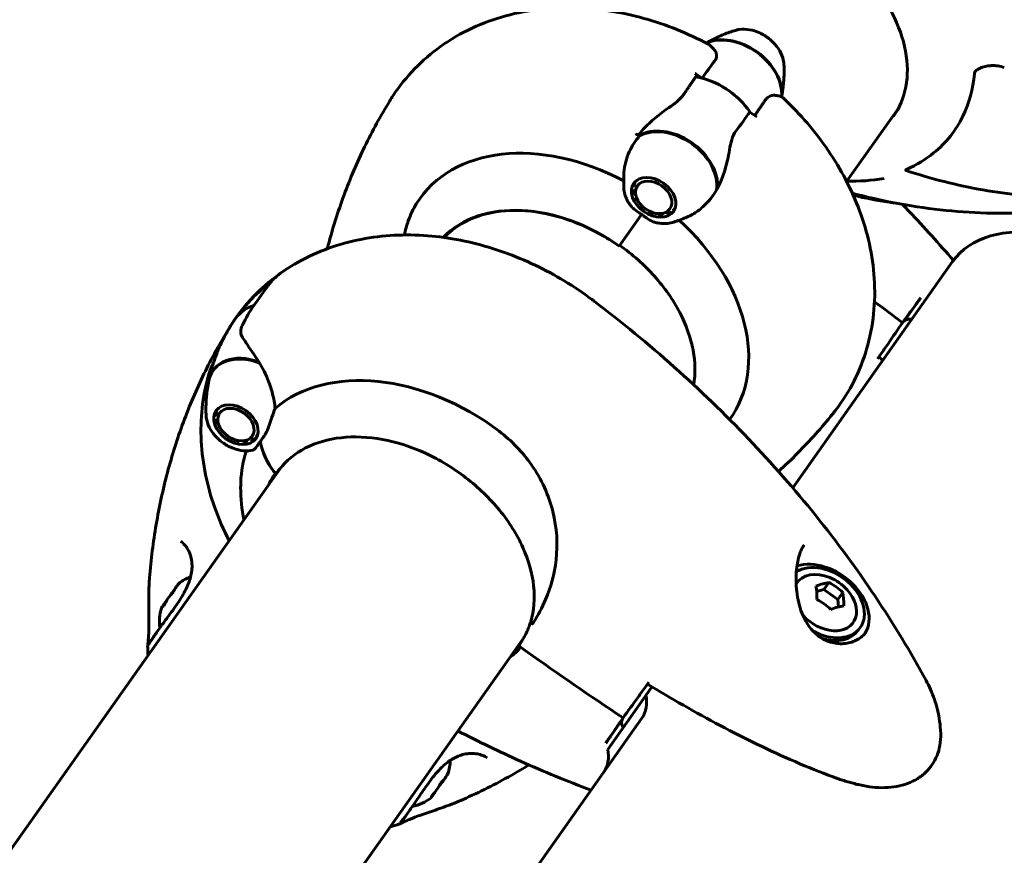
# Model space of a CAD drawing. Units: millimetres. Extents: x 6589 to 14424, y -1369 to 12201.
# Drawn here: x 10868 to 11068, y 11876 to 12046 of the extents above; entities that cross this region are included whole.
import ezdxf

# ---------------------------------------------------------------- set-up
doc = ezdxf.new("R2010")
doc.units = ezdxf.units.MM
doc.header["$LTSCALE"] = 50
doc.layers.add('Widoczne (ISO)', color=7, linetype='Continuous', lineweight=60)

msp = doc.modelspace()

# ---------------------------------------------------------------- linework, layer by layer
at = {"layer": 'Widoczne (ISO)'}
for p, q in [((11006.62, 12033.88), (11005.21, 12034.88)), ((11016.32, 12027.02), (11017.73, 12026.02)), ((11035.99, 12012.9), (11046.59, 12027.89)), ((10992.91, 12012.73), (10992.99, 12012.54)), ((10993.39, 12013.12), (10993.38, 12013.16)), ((10993.46, 12013.21), (10993.39, 12013.12)), ((10992.63, 12011.23), (10992.72, 12011.09)), ((10992.76, 12011.85), (10992.67, 12012.02)), ((10992.87, 12010.29), (10992.78, 12010.4)), ((10993.13, 12009.55), (10993.2, 12009.48)), ((10993.7, 12008.69), (10993.65, 12008.74)), ((10994.31, 12006.19), (10989.77, 11999.77)), ((10994.31, 12006.19), (10990.08, 12000.2)), ((10994.32, 12007.98), (10994.35, 12007.96)), ((10995.12, 12007.33), (10995.12, 12007.33)), ((10996, 12006.8), (10995.97, 12006.81)), ((10996.88, 12006.44), (10996.94, 12006.41)), ((10997.88, 12006.19), (10997.78, 12006.23)), ((10998.66, 12006.19), (10998.79, 12006.15)), ((10999.63, 12006.28), (10999.47, 12006.32)), ((11000.18, 12006.61), (11000.36, 12006.58)), ((11000.95, 12007.04), (11000.74, 12007.05)), ((11001.15, 12007.63), (11001.2, 12007.63)), ((10989.77, 11999.77), (10989.77, 11999.76)), ((11057.54, 11996.62), (11025.03, 11950.65)), ((10916.23, 11988.69), (10917.89, 11991.04)), ((10915.53, 11987.69), (10916.23, 11988.69)), ((11047.61, 11984.42), (11050.13, 11987.99)), ((10907.87, 11966.2), (10907.95, 11966.02)), ((10908.27, 11966.65), (10908.23, 11966.77)), ((10908.27, 11966.65), (10908.51, 11966.99)), ((10907.82, 11965.29), (10907.73, 11965.45)), ((10907.79, 11964.63), (10907.87, 11964.51)), ((10908.12, 11963.69), (10908.04, 11963.79)), ((10908.47, 11962.95), (10908.54, 11962.89)), ((10909.12, 11962.13), (10909.07, 11962.16)), ((10909.81, 11961.45), (10909.83, 11961.44)), ((10910.64, 11960.87), (10910.66, 11960.86)), ((10911.57, 11960.4), (10911.52, 11960.42)), ((10915.11, 11960.22), (10914.94, 11960.26)), ((10915.58, 11960.63), (10915.78, 11960.61)), ((10916.07, 11961.14), (10916.31, 11961.47)), ((10916.2, 11961.14), (10916.07, 11961.14)), ((10912.44, 11960.13), (10912.52, 11960.09)), ((10913.45, 11959.96), (10913.33, 11960)), ((10914.18, 11960.05), (10914.33, 11960.01)), ((10758.13, 11724.4), (10921.06, 11954.82)), ((10920.21, 11953.69), (10920.32, 11953.85)), ((11032.39, 11931.4), (11031.38, 11929.97)), ((11031.38, 11929.97), (11029.9, 11929.56)), ((11034.21, 11927.97), (11031.38, 11929.97)), ((11035.22, 11929.4), (11034.21, 11927.97)), ((11034.31, 11926.44), (11034.21, 11927.97)), ((11038.35, 11921.68), (11038.76, 11922.25)), ((10810.08, 11693.42), (10970.19, 11919.85)), ((10971.15, 11917.23), (10969.73, 11918.24)), ((10969.73, 11918.24), (10971.15, 11917.23)), ((10996.43, 11910.19), (10995.2, 11908.46)), ((10987.44, 11897.49), (10995.2, 11908.46)), ((10994.38, 11903.84), (10830.41, 11671.94)), ((10990.45, 11903.59), (10987.93, 11900.02))]:
    msp.add_line(p, q, dxfattribs=at)
for centre, start, end in [((10906.01, 11923.46), 110.246, 125.9945), ((11028.9, 11923.46), 41.9797, 67.4915), ((10906.01, 11923.46), 163.4767, 187.5144), ((10945.75, 11895.36), 343.1411, 359.2252), ((10945.75, 11895.36), 281.9567, 306.3301)]:
    msp.add_arc(centre, 9.67, start, end, dxfattribs=at)
for centre, major_axis, ratio, start_param, end_param in [((11013.59, 12033.45), (8.26, -5.84), 0.707107, 0.363619, 2.763482), ((11013.51, 12033.34), (8.3, -5.87), 0.707107, 0.382172, 2.74421), ((11006.98, 12024.1), (-10.21, 7.22), 0.707107, 4.217455, 5.322767), ((11006.98, 12024.1), (10.21, -7.22), 0.707107, 1.075862, 2.06573), ((10982.95, 11990.12), (38.32, -27.1), 0.707107, 1.775876, 1.795171), ((11005.25, 12013.51), (-14.51, 2.07), 0.980914, 5.748937, 5.76915), ((11000.45, 12014.86), (-8.3, 5.87), 0.707107, 3.501299, 5.97661), ((11000.37, 12014.75), (-8.26, 5.84), 0.707107, 3.473919, 5.950859), ((10980.8, 11987.07), (-31.57, 22.32), 0.707107, 4.892195, 6.329646), ((10977.36, 11982.21), (-24.83, 17.56), 0.707107, 4.712389, 6.176296), ((10980.8, 11987.07), (31.57, -22.32), 0.707107, 6.273777, 7.674175), ((11077.95, 11982.18), (-20.41, 14.43), 0.707107, 5.251575, 6.283185), ((10922.08, 11977.91), (-10.21, 7.22), 0.707107, 5.788251, 6.283185), ((10922.08, 11977.91), (-10.21, 7.22), 0.707107, 5.788251, 6.283185), ((10915.47, 11968.56), (-8.26, 5.84), 0.707107, 5.044715, 6.589492), ((10915.55, 11968.67), (-8.3, 5.87), 0.707107, 5.072096, 6.596761), ((10948.14, 11940.88), (-31.57, 22.32), 0.707107, 4.665928, 6.105842), ((10931.14, 11958.26), (-13.06, 9.24), 0.707107, 0.652218, 1.117311), ((10931.14, 11958.26), (-13.06, 9.24), 0.707107, 0.652218, 1.152345), ((10948.14, 11940.88), (-31.57, 22.32), 0.707107, 0.206398, 0.433487), ((10946, 11937.86), (-24.66, 17.44), 0.707107, 0.041575, 0.057551), ((10944.7, 11936.02), (-24.83, 17.56), 0.707107, 0, 0.131099), ((10919.91, 11954.14), (0.408, -0.289), 0.707107, 4.258903, 6.283185), ((10919.8, 11953.98), (0.408, -0.289), 0.707107, 5.328754, 6.283185), ((11031.62, 11927.31), (7.14, -5.05), 0.707107, 4.852356, 9.140071), ((11031.21, 11926.73), (8.37, -5.92), 0.707107, 0.0462, 2.638361), ((11031.62, 11927.31), (-5.72, 4.04), 0.707107, 5.022234, 6.348709), ((10907.24, 11925.19), (-7.5, 5.31), 0.707107, 6.093567, 6.472804), ((10907.69, 11925.82), (-7.5, 5.31), 0.258819, 6.093567, 6.370773), ((11027.39, 11925.82), (7.75, 4.94), 0.353553, 0.667453, 1.04669), ((11026.16, 11924.09), (2.08, 8.95), 0.353553, 5.236495, 5.615732), ((11030.12, 11925.19), (7.5, -5.31), 0.707107, 1.381178, 1.760415), ((10905.56, 11922.82), (-7.5, 5.31), 0.965926, 6.093567, 6.472804), ((10906.46, 11924.09), (-7.5, 5.31), 0.965926, 6.195598, 6.370773), ((11031.62, 11927.31), (5.72, -4.04), 0.707107, 4.387985, 7.544137), ((11031.63, 11922.82), (-2.08, -8.95), 0.353553, 2.094902, 2.474139), ((10904.34, 11921.09), (-7.5, 5.31), 0.258819, 6.093567, 6.370773), ((10904.79, 11921.73), (-7.5, 5.31), 0.707107, 6.195598, 6.370773), ((11027.67, 11921.73), (-7.5, 5.31), 0.707107, 4.52277, 4.902007), ((11030.4, 11921.09), (-7.75, -4.94), 0.353553, 3.809046, 4.188283), ((11031.21, 11926.73), (7.14, -5.05), 0.707107, 5.155339, 6.283185), ((10969.93, 11918.53), (-0.408, 0.289), 0.707107, 0, 1.570796), ((10969.93, 11918.53), (-0.408, 0.289), 0.707107, 0, 1.570796), ((10946, 11937.86), (24.66, -17.44), 0.707107, 6.225634, 6.237079), ((10986.22, 11909.61), (8.16, -5.77), 0.707107, 0, 0.643501), ((10978.46, 11898.64), (8.16, -5.77), 0.707107, 0, 0.643501), ((10946.88, 11896.95), (7.5, -5.31), 0.759196, 6.093567, 6.472804), ((10947.45, 11897.77), (7.5, -5.31), 0.184065, 6.168007, 6.472804), ((10945.17, 11894.55), (7.5, -5.31), 0.943261, 6.093567, 6.472804), ((10946.32, 11896.17), (7.5, -5.31), 0.943261, 6.168007, 6.344359), ((10944.62, 11893.77), (7.5, -5.31), 0.759196, 6.168007, 6.344359), ((10944.05, 11892.95), (7.5, -5.31), 0.184065, 6.222012, 6.472804)]:
    msp.add_ellipse(centre, major_axis=major_axis, ratio=ratio, start_param=start_param, end_param=end_param, dxfattribs=at)
for centre, major_axis in [((10996.77, 12009.67), (-4.04, 2.86)), ((10996.77, 12009.67), (3.31, -2.34)), ((10911.88, 11963.48), (4.04, -2.86)), ((10911.88, 11963.48), (3.31, -2.34))]:
    msp.add_ellipse(centre, major_axis=major_axis, ratio=0.707107, dxfattribs=at)
for points, knots in [([(11045.5, 12026.09), (11046.75, 12027.87), (11047.61, 12029.92), (11048.45, 12034.42), (11048.43, 12036.87), (11047.49, 12041.94), (11046.57, 12044.56), (11043.9, 12049.69), (11042.14, 12052.2), (11037.98, 12056.85), (11035.58, 12058.99), (11032.96, 12060.84)], [6.283185, 6.283185, 6.283185, 6.283185, 6.597345, 6.597345, 6.911504, 6.911504, 7.225663, 7.225663, 7.539822, 7.539822, 7.853982, 7.853982, 7.853982, 7.853982]), ([(11007.91, 12040.79), (11003.73, 12043), (10999.34, 12044.78), (10990.28, 12047.31), (10985.61, 12048.06), (10976.18, 12048.33), (10971.4, 12047.84), (10962.08, 12045.3), (10957.53, 12043.24), (10949.71, 12037.65), (10946.4, 12034.26), (10943.59, 12030.01), (10943.36, 12029.65), (10943.14, 12029.28)], [3.322111, 3.322111, 3.322111, 3.322111, 3.609459, 3.609459, 3.896807, 3.896807, 4.184155, 4.184155, 4.471502, 4.471502, 4.734703, 4.734703, 4.75885, 4.75885, 4.75885, 4.75885]), ([(11007.42, 12041.04), (11007.73, 12041.22), (11008.04, 12041.39), (11008.79, 12041.78), (11009.24, 12042), (11010.12, 12042.41), (11010.55, 12042.6), (11011.39, 12042.94), (11011.81, 12043.1), (11012.61, 12043.38), (11013.01, 12043.51), (11013.39, 12043.62)], [1.8902325, 1.8902325, 1.8902325, 1.8902325, 1.916826, 1.916826, 1.9565487, 1.9565487, 1.9962715, 1.9962715, 2.0359942, 2.0359942, 2.075717, 2.075717, 2.075717, 2.075717]), ([(11023.25, 12036.65), (11023.22, 12037.26), (11023.08, 12037.88), (11022.59, 12039.12), (11022.24, 12039.74), (11021.36, 12040.9), (11020.83, 12041.44), (11019.66, 12042.38), (11019.01, 12042.78), (11017.65, 12043.4), (11016.95, 12043.63), (11015.54, 12043.87), (11014.85, 12043.89), (11013.91, 12043.76), (11013.64, 12043.7), (11013.39, 12043.62)], [2.075717, 2.075717, 2.075717, 2.075717, 2.390163, 2.390163, 2.722411, 2.722411, 3.059508, 3.059508, 3.396805, 3.396805, 3.734145, 3.734145, 4.069869, 4.069869, 4.207468, 4.207468, 4.207468, 4.207468]), ([(11009.24, 12039.45), (11009.05, 12039.72), (11008.87, 12039.95), (11008.41, 12040.45), (11008.14, 12040.66), (11007.91, 12040.79)], [0.5724832, 0.5724832, 0.5724832, 0.5724832, 0.6422282, 0.6422282, 0.7455759, 0.7455759, 0.7455759, 0.7455759]), ([(11009.24, 12039.45), (11009.44, 12039.16), (11009.57, 12038.83), (11009.56, 12038.09), (11009.42, 12037.7), (11009.13, 12037.32)], [0, 0, 0, 0, 0.2223532, 0.2223532, 0.4551306, 0.4551306, 0.4551306, 0.4551306]), ([(11023.25, 12036.65), (11023.27, 12036.26), (11023.28, 12035.85), (11023.28, 12035.01), (11023.27, 12034.58), (11023.23, 12033.69), (11023.2, 12033.23), (11023.12, 12032.28), (11023.06, 12031.8), (11022.93, 12030.9), (11022.87, 12030.49), (11022.79, 12030.07)], [4.2074684, 4.2074684, 4.2074684, 4.2074684, 4.2464925, 4.2464925, 4.2855167, 4.2855167, 4.3245409, 4.3245409, 4.3635651, 4.3635651, 4.3954695, 4.3954695, 4.3954695, 4.3954695]), ([(11061.95, 12034.77), (11061.96, 12034.87), (11061.99, 12034.98), (11062.1, 12035.19), (11062.16, 12035.28), (11062.34, 12035.47), (11062.45, 12035.56), (11062.74, 12035.77), (11062.94, 12035.88), (11063.45, 12036.1), (11063.8, 12036.21), (11064.53, 12036.37), (11064.9, 12036.42), (11065.23, 12036.43)], [0, 0, 0, 0, 0.0405527, 0.0405527, 0.0770027, 0.0770027, 0.1196644, 0.1196644, 0.1860906, 0.1860906, 0.2931262, 0.2931262, 0.4025768, 0.4025768, 0.4025768, 0.4025768]), ([(11068.04, 12036.04), (11067.59, 12036.2), (11067.14, 12036.31), (11066.3, 12036.45), (11065.89, 12036.47), (11065.52, 12036.45)], [0, 0, 0, 0, 0.1541921, 0.1541921, 0.3066562, 0.3066562, 0.3066562, 0.3066562]), ([(11003.06, 12030.84), (11003.22, 12031.09), (11003.38, 12031.33), (11003.7, 12031.8), (11003.85, 12032.04), (11004.17, 12032.51), (11004.33, 12032.74), (11004.64, 12033.19), (11004.8, 12033.42), (11005.11, 12033.86), (11005.26, 12034.08), (11005.42, 12034.3)], [-1.2620829, -1.2620829, -1.2620829, -1.2620829, -1.1493558, -1.1493558, -1.0366287, -1.0366287, -0.9239015, -0.9239015, -0.8111744, -0.8111744, -0.6984473, -0.6984473, -0.6984473, -0.6984473]), ([(11005.21, 12034.88), (11005.26, 12034.84), (11005.31, 12034.79), (11005.39, 12034.7), (11005.42, 12034.64), (11005.46, 12034.54), (11005.47, 12034.48), (11005.46, 12034.39), (11005.44, 12034.34), (11005.42, 12034.3), (11005.42, 12034.3), (11005.42, 12034.3)], [0, 0, 0, 0, 0.01953222, 0.01953222, 0.03906445, 0.03906445, 0.05859667, 0.05859667, 0.07812889, 0.07812889, 0.07878525, 0.07878525, 0.07878525, 0.07878525]), ([(11048.27, 12015.42), (11050.25, 12016.29), (11052.06, 12017.39), (11056.2, 12020.74), (11058.22, 12023.27), (11060.9, 12028.81), (11061.67, 12031.69), (11061.95, 12034.77)], [-3.948618, -3.948618, -3.948618, -3.948618, -3.078035, -3.078035, -1.710872, -1.710872, -0.498651, -0.498651, -0.498651, -0.498651]), ([(11000.24, 12028.17), (11000.47, 12028.33), (11000.7, 12028.49), (11001.14, 12028.82), (11001.35, 12028.99), (11001.75, 12029.34), (11001.94, 12029.52), (11002.31, 12029.89), (11002.47, 12030.07), (11002.79, 12030.46), (11002.93, 12030.65), (11003.06, 12030.84)], [0, 0, 0, 0, 0.0831461, 0.0831461, 0.1662923, 0.1662923, 0.2494384, 0.2494384, 0.3325845, 0.3325845, 0.4157306, 0.4157306, 0.4157306, 0.4157306]), ([(11021.32, 12030.42), (11021.17, 12030.43), (11021.01, 12030.42), (11020.69, 12030.36), (11020.54, 12030.31), (11020.23, 12030.16), (11020.09, 12030.07), (11019.82, 12029.85), (11019.69, 12029.72), (11019.45, 12029.44), (11019.33, 12029.29), (11019.23, 12029.13)], [0, 0, 0, 0, 0.0831461, 0.0831461, 0.1662923, 0.1662923, 0.2494384, 0.2494384, 0.3325845, 0.3325845, 0.4157306, 0.4157306, 0.4157306, 0.4157306]), ([(11023.23, 12029.77), (11023.14, 12029.85), (11023.04, 12029.92), (11022.84, 12030.05), (11022.72, 12030.1), (11022.48, 12030.2), (11022.36, 12030.24), (11022.09, 12030.31), (11021.94, 12030.34), (11021.64, 12030.39), (11021.48, 12030.41), (11021.32, 12030.42)], [0.3102455, 0.3102455, 0.3102455, 0.3102455, 0.4233199, 0.4233199, 0.5363942, 0.5363942, 0.6494686, 0.6494686, 0.762543, 0.762543, 0.8756173, 0.8756173, 0.8756173, 0.8756173]), ([(10943.14, 12029.28), (10941.29, 12026.27), (10939.59, 12023.16), (10936.49, 12016.77), (10935.1, 12013.5), (10932.63, 12006.82), (10931.55, 12003.41), (10930.56, 11999.7), (10930.5, 11999.46), (10930.43, 11999.22)], [4.7588501, 4.7588501, 4.7588501, 4.7588501, 4.8289374, 4.8289374, 4.8990246, 4.8990246, 4.9691118, 4.9691118, 4.9739542, 4.9739542, 4.9739542, 4.9739542]), ([(11019.23, 12029.13), (11019.1, 12028.93), (11018.97, 12028.73), (11018.7, 12028.33), (11018.57, 12028.13), (11018.29, 12027.72), (11018.15, 12027.51), (11017.86, 12027.09), (11017.72, 12026.88), (11017.49, 12026.55), (11017.4, 12026.43), (11017.32, 12026.31)], [-1.2620829, -1.2620829, -1.2620829, -1.2620829, -1.1493558, -1.1493558, -1.0366287, -1.0366287, -0.9239015, -0.9239015, -0.8111744, -0.8111744, -0.7487319, -0.7487319, -0.7487319, -0.7487319]), ([(11023.23, 12029.77), (11026.6, 12026.57), (11029.63, 12023.03), (11034.84, 12015.38), (11037.01, 12011.26), (11040.25, 12002.55), (11041.31, 11997.94), (11041.91, 11988.44), (11041.45, 11983.54), (11038.75, 11974.41), (11036.63, 11970.17), (11033.59, 11966.19), (11033.37, 11965.91), (11033.15, 11965.64)], [3.344986, 3.344986, 3.344986, 3.344986, 3.627759, 3.627759, 3.910532, 3.910532, 4.193304, 4.193304, 4.476077, 4.476077, 4.738793, 4.738793, 4.75885, 4.75885, 4.75885, 4.75885]), ([(10993.8, 12022.54), (10994.16, 12022.98), (10994.54, 12023.4), (10995.33, 12024.22), (10995.74, 12024.62), (10996.6, 12025.4), (10997.03, 12025.77), (10997.93, 12026.49), (10998.38, 12026.84), (10999.31, 12027.52), (10999.77, 12027.85), (11000.24, 12028.17)], [0, 0, 0, 0, 0.1751235, 0.1751235, 0.3502469, 0.3502469, 0.5253704, 0.5253704, 0.7004938, 0.7004938, 0.8756173, 0.8756173, 0.8756173, 0.8756173]), ([(11012.18, 12019.31), (11012.29, 12020.03), (11012.43, 12020.74), (11012.85, 12022.07), (11013.13, 12022.65), (11013.49, 12023.14)], [0, 0, 0, 0, 0.2223532, 0.2223532, 0.4551306, 0.4551306, 0.4551306, 0.4551306]), ([(10990.74, 12014.7), (10990.84, 12016.16), (10991.22, 12017.6), (10992.36, 12020.1), (10993.06, 12021.19), (10993.91, 12022.17)], [-2.3790988, -2.3790988, -2.3790988, -2.3790988, -1.9339859, -1.9339859, -1.5446895, -1.5446895, -1.5446895, -1.5446895]), ([(11012.18, 12019.31), (11012.07, 12018.62), (11011.94, 12017.94), (11011.3, 12015.11), (11010.6, 12013.14), (11009.68, 12011.43)], [0.5724832, 0.5724832, 0.5724832, 0.5724832, 0.6422282, 0.6422282, 0.8608733, 0.8608733, 0.8608733, 0.8608733]), ([(11048.08, 12015.13), (11050.64, 12014.29), (11053.22, 12013.53), (11058.43, 12012.21), (11061.05, 12011.65), (11066.31, 12010.72), (11068.95, 12010.36), (11074.2, 12009.84), (11076.81, 12009.68), (11082, 12009.58), (11084.57, 12009.63), (11089.65, 12009.93), (11092.17, 12010.18), (11097.17, 12010.89), (11099.64, 12011.35), (11104.5, 12012.47), (11106.89, 12013.14), (11111.56, 12014.66), (11113.84, 12015.52), (11118.27, 12017.42), (11120.42, 12018.46), (11122.51, 12019.6)], [0.249517, 0.249517, 0.249517, 0.249517, 1.059882, 1.059882, 1.870247, 1.870247, 2.680613, 2.680613, 3.490978, 3.490978, 4.301343, 4.301343, 5.111708, 5.111708, 5.922074, 5.922074, 6.732439, 6.732439, 7.542804, 7.542804, 8.353169, 8.353169, 8.353169, 8.353169]), ([(10990.74, 12014.7), (10990.73, 12014.48), (10990.71, 12014.25), (10990.7, 12013.81), (10990.69, 12013.59), (10990.68, 12013.17), (10990.68, 12012.96), (10990.68, 12012.54), (10990.68, 12012.34), (10990.69, 12011.94), (10990.7, 12011.74), (10990.71, 12011.55)], [5.12094599, 5.12094599, 5.12094599, 5.12094599, 5.14021871, 5.14021871, 5.15949144, 5.15949144, 5.17876416, 5.17876416, 5.19803689, 5.19803689, 5.21730961, 5.21730961, 5.21730961, 5.21730961]), ([(11048.08, 12015.13), (11048.03, 12015.15), (11048, 12015.17), (11047.98, 12015.22), (11048, 12015.25), (11048.06, 12015.31), (11048.09, 12015.33), (11048.17, 12015.37), (11048.22, 12015.4), (11048.27, 12015.42)], [0.3867227, 0.3867227, 0.3867227, 0.3867227, 0.4481993, 0.4481993, 0.5091909, 0.5091909, 0.5443069, 0.5443069, 0.5810898, 0.5810898, 0.5810898, 0.5810898]), ([(10991.84, 12008.33), (10991.71, 12008.53), (10991.58, 12008.73), (10991.36, 12009.15), (10991.26, 12009.37), (10991.08, 12009.8), (10991, 12010.01), (10990.87, 12010.45), (10990.82, 12010.67), (10990.75, 12011.11), (10990.72, 12011.33), (10990.71, 12011.55)], [0.5030822, 0.5030822, 0.5030822, 0.5030822, 0.6156409, 0.6156409, 0.7281996, 0.7281996, 0.8407583, 0.8407583, 0.953317, 0.953317, 1.0658757, 1.0658757, 1.0658757, 1.0658757]), ([(11009.68, 12011.43), (11008.93, 12010.04), (11007.94, 12008.77), (11006.11, 12007.15), (11005.4, 12006.63), (11004.28, 12006), (11003.91, 12005.82), (11003.53, 12005.66)], [0, 0, 0, 0, 0.4818267, 0.4818267, 0.7488197, 0.7488197, 0.8743658, 0.8743658, 0.8743658, 0.8743658]), ([(11037.13, 12010.53), (11038.42, 12010.19), (11039.71, 12009.86), (11047.19, 12008.1), (11053.47, 12007.16), (11065.94, 12006.29), (11072.22, 12006.36), (11081.56, 12007.25), (11084.65, 12007.68), (11090.77, 12008.78), (11093.8, 12009.46), (11098.87, 12010.82), (11100.94, 12011.45), (11102.99, 12012.13)], [3.588087, 3.588087, 3.588087, 3.588087, 3.974081, 3.974081, 5.815634, 5.815634, 7.657186, 7.657186, 8.577962, 8.577962, 9.498739, 9.498739, 10.147279, 10.147279, 10.147279, 10.147279]), ([(10946.11, 12002.02), (10946.32, 12003.02), (10946.59, 12003.98), (10947.35, 12006.14), (10947.89, 12007.29), (10948.53, 12008.33)], [5.191847, 5.191847, 5.191847, 5.191847, 5.656639, 5.656639, 6.296646, 6.296646, 6.296646, 6.296646]), ([(10994.31, 12006.19), (10994.07, 12006.36), (10993.86, 12006.51), (10993.28, 12006.91), (10992.91, 12007.19), (10992.36, 12007.69), (10992.15, 12007.9), (10991.93, 12008.2), (10991.88, 12008.26), (10991.84, 12008.33)], [0, 0, 0, 0, 0.0892681, 0.0892681, 0.2434802, 0.2434802, 0.344433, 0.344433, 0.3711585, 0.3711585, 0.3711585, 0.3711585]), ([(11045.71, 12008.55), (11045.37, 12008.6), (11045.03, 12008.64), (11042.25, 12009.03), (11039.79, 12009.5), (11037.33, 12010.11)], [0.9242013, 0.9242013, 0.9242013, 0.9242013, 0.9409802, 0.9409802, 1.0609851, 1.0609851, 1.0609851, 1.0609851]), ([(11047.3, 12008.26), (11047.77, 12007.77), (11048.24, 12007.29), (11051.8, 12003.54), (11054.8, 12000.22), (11057.7, 11996.83)], [4.9727644, 4.9727644, 4.9727644, 4.9727644, 4.98368062, 4.98368062, 5.05631329, 5.05631329, 5.05631329, 5.05631329]), ([(10954.2, 12001.51), (10955.24, 12002.6), (10956.45, 12003.56), (10959.81, 12005.5), (10962.14, 12006.31), (10967.24, 12007.11), (10970.01, 12007.11), (10975.71, 12006.3), (10978.64, 12005.49), (10984.37, 12003.14), (10987.17, 12001.59), (10989.77, 11999.76)], [1.671086, 1.671086, 1.671086, 1.671086, 1.884956, 1.884956, 2.199115, 2.199115, 2.513274, 2.513274, 2.827433, 2.827433, 3.141593, 3.141593, 3.141593, 3.141593]), ([(10997.16, 12004.57), (10997.02, 12004.6), (10996.87, 12004.65), (10996.2, 12004.91), (10995.73, 12005.2), (10995.13, 12005.61), (10994.94, 12005.74), (10994.62, 12005.97), (10994.47, 12006.08), (10994.31, 12006.19)], [0.0402422, 0.0402422, 0.0402422, 0.0402422, 0.0649331, 0.0649331, 0.1383366, 0.1383366, 0.1704192, 0.1704192, 0.1962839, 0.1962839, 0.1962839, 0.1962839]), ([(11000.57, 12004.58), (11000.17, 12004.46), (10999.75, 12004.39), (10998.89, 12004.33), (10998.45, 12004.35), (10997.72, 12004.44), (10997.44, 12004.5), (10997.16, 12004.57)], [5.2173096, 5.2173096, 5.2173096, 5.2173096, 5.4304847, 5.4304847, 5.6436599, 5.6436599, 5.7801031, 5.7801031, 5.7801031, 5.7801031]), ([(11000.57, 12004.58), (11000.95, 12004.69), (11001.35, 12004.82), (11002.15, 12005.1), (11002.56, 12005.26), (11003.17, 12005.5), (11003.35, 12005.58), (11003.53, 12005.66)], [1.0658757, 1.0658757, 1.0658757, 1.0658757, 1.10559844, 1.10559844, 1.14532117, 1.14532117, 1.16223932, 1.16223932, 1.16223932, 1.16223932]), ([(10920.93, 11994.24), (10924.68, 11996.9), (10928.83, 11998.84), (10937.53, 12001.42), (10942.08, 12002.02), (10951.12, 12002.04), (10955.6, 12001.47), (10964.34, 11999.37), (10968.59, 11997.84), (10976.73, 11993.96), (10980.62, 11991.61), (10984.38, 11988.8), (10984.53, 11988.7), (10984.67, 11988.59)], [3.385834, 3.385834, 3.385834, 3.385834, 3.649395, 3.649395, 3.923998, 3.923998, 4.198601, 4.198601, 4.473204, 4.473204, 4.747807, 4.747807, 4.75885, 4.75885, 4.75885, 4.75885]), ([(11004.91, 11971.6), (11005.28, 11973.79), (11005.24, 11976.16), (11004.32, 11981.13), (11003.4, 11983.74), (11000.74, 11988.85), (10999, 11991.34), (10994.87, 11995.96), (10992.48, 11998.09), (10989.88, 11999.92)], [1.897997, 1.897997, 1.897997, 1.897997, 2.199115, 2.199115, 2.513274, 2.513274, 2.827433, 2.827433, 3.141593, 3.141593, 3.141593, 3.141593]), ([(10920.93, 11994.24), (10920.82, 11994.16), (10920.71, 11994.08), (10916.88, 11991.31), (10913.59, 11987.89), (10910.85, 11983.7), (10910.66, 11983.4), (10910.48, 11983.1)], [4.4681477, 4.4681477, 4.4681477, 4.4681477, 4.4760773, 4.4760773, 4.7387933, 4.7387933, 4.7588501, 4.7588501, 4.7588501, 4.7588501]), ([(10920.93, 11994.24), (10920.2, 11993.72), (10919.88, 11993.4), (10919.32, 11992.84), (10919.14, 11992.63), (10918.82, 11992.26), (10918.69, 11992.1), (10918.45, 11991.8), (10918.34, 11991.65), (10918.13, 11991.37), (10918.03, 11991.22), (10917.91, 11991.07), (10917.9, 11991.05), (10917.89, 11991.04)], [7.3159998, 7.3159998, 7.3159998, 7.3159998, 7.3615846, 7.3615846, 7.4124006, 7.4124006, 7.4632166, 7.4632166, 7.5140326, 7.5140326, 7.5648486, 7.5648486, 7.5700797, 7.5700797, 7.5700797, 7.5700797]), ([(10919.12, 11992.61), (10918.64, 11992.25), (10918.16, 11991.86), (10916.98, 11990.87), (10916.29, 11990.23), (10914.94, 11988.89), (10914.29, 11988.18), (10913.04, 11986.7), (10912.44, 11985.93), (10911.88, 11985.13)], [9.2022327, 9.2022327, 9.2022327, 9.2022327, 9.2435435, 9.2435435, 9.303955, 9.303955, 9.3643665, 9.3643665, 9.424778, 9.424778, 9.424778, 9.424778]), ([(10984.67, 11988.59), (10990.29, 11984.33), (10995.74, 11979.85), (11006.21, 11970.51), (11011.24, 11965.64), (11020.84, 11955.57), (11025.4, 11950.37), (11034, 11939.68), (11038.03, 11934.19), (11045.53, 11922.99), (11048.99, 11917.27), (11052.14, 11911.47)], [4.7588501, 4.7588501, 4.7588501, 4.7588501, 4.8712654, 4.8712654, 4.9836806, 4.9836806, 5.0960959, 5.0960959, 5.2085111, 5.2085111, 5.3209264, 5.3209264, 5.3209264, 5.3209264]), ([(11050.65, 11988.72), (11050.32, 11988.27), (11049.98, 11987.8), (11048.9, 11986.33), (11048.14, 11985.28), (11047.35, 11984.2)], [9.0036319, 9.0036319, 9.0036319, 9.0036319, 9.2941564, 9.2941564, 9.8897117, 9.8897117, 9.8897117, 9.8897117]), ([(11051.04, 11989.26), (11051.01, 11989.21), (11050.97, 11989.16), (11050.87, 11989.03), (11050.82, 11988.95), (11050.69, 11988.77), (11050.62, 11988.67), (11050.46, 11988.46), (11050.39, 11988.35), (11050.25, 11988.15), (11050.19, 11988.06), (11050.13, 11987.99)], [-0.1818659, -0.1818659, -0.1818659, -0.1818659, -0.1498572, -0.1498572, -0.117853, -0.117853, -0.078763, -0.078763, -0.0394523, -0.0394523, 0, 0, 0, 0]), ([(10906.39, 11972.53), (10906.55, 11973.34), (10906.75, 11974.16), (10907.23, 11975.84), (10907.52, 11976.69), (10908.17, 11978.41), (10908.53, 11979.27), (10909.35, 11980.98), (10909.8, 11981.83), (10910.78, 11983.51), (10911.31, 11984.33), (10911.88, 11985.13)], [2.8395352, 2.8395352, 2.8395352, 2.8395352, 2.8999467, 2.8999467, 2.9603582, 2.9603582, 3.0207697, 3.0207697, 3.0811812, 3.0811812, 3.1415927, 3.1415927, 3.1415927, 3.1415927]), ([(11047.35, 11984.2), (11046.4, 11982.83), (11045.42, 11981.4), (11043.9, 11979.21), (11043.4, 11978.48), (11042.89, 11977.75)], [34.7828406, 34.7828406, 34.7828406, 34.7828406, 35.3783959, 35.3783959, 35.6691337, 35.6691337, 35.6691337, 35.6691337]), ([(11049.22, 11984.85), (11049.12, 11984.88), (11049.02, 11984.9), (11048.69, 11984.94), (11048.47, 11984.92), (11048.13, 11984.83), (11048, 11984.77), (11047.78, 11984.62), (11047.68, 11984.52), (11047.61, 11984.42)], [0.1190766, 0.1190766, 0.1190766, 0.1190766, 0.1520973, 0.1520973, 0.2306926, 0.2306926, 0.2859123, 0.2859123, 0.3414564, 0.3414564, 0.3414564, 0.3414564]), ([(10910.48, 11983.1), (10908.63, 11980.08), (10906.93, 11976.97), (10903.83, 11970.59), (10902.44, 11967.31), (10899.97, 11960.63), (10898.89, 11957.22), (10897.04, 11950.28), (10896.28, 11946.76), (10895.06, 11939.62), (10894.61, 11936.01), (10894.32, 11932.37)], [4.7588501, 4.7588501, 4.7588501, 4.7588501, 4.8289374, 4.8289374, 4.8990246, 4.8990246, 4.9691118, 4.9691118, 5.0391991, 5.0391991, 5.1092863, 5.1092863, 5.1092863, 5.1092863]), ([(10913.22, 11981.22), (10913, 11981.56), (10912.87, 11981.93), (10912.84, 11982.77), (10912.95, 11983.22), (10913.2, 11983.73)], [0, 0, 0, 0, 0.2223532, 0.2223532, 0.4551306, 0.4551306, 0.4551306, 0.4551306]), ([(10913.22, 11981.22), (10913.43, 11980.89), (10913.66, 11980.54), (10914.68, 11978.99), (10915.58, 11977.67), (10916.52, 11976.24)], [0.5724832, 0.5724832, 0.5724832, 0.5724832, 0.6422282, 0.6422282, 0.8608733, 0.8608733, 0.8608733, 0.8608733]), ([(10916.52, 11976.24), (10917.28, 11975.07), (10917.96, 11973.71), (10918.83, 11971.44), (10919.1, 11970.6), (10919.57, 11968.77), (10919.75, 11967.78), (10919.85, 11966.79)], [0, 0, 0, 0, 0.481827, 0.481827, 0.74882, 0.74882, 1.050013, 1.050013, 1.050013, 1.050013]), ([(10906.31, 11973.55), (10906.55, 11974.41), (10906.75, 11974.82), (10907.03, 11975.43), (10907.14, 11975.63), (10907.23, 11975.8)], [7.31599982, 7.31599982, 7.31599982, 7.31599982, 7.36158464, 7.36158464, 7.39776571, 7.39776571, 7.39776571, 7.39776571]), ([(10906.31, 11973.55), (10905.05, 11969.13), (10904.6, 11964.57), (10905.07, 11955.52), (10906.02, 11951.02), (10908.35, 11944.39), (10909.35, 11942.09), (10910.49, 11939.86)], [3.385834, 3.385834, 3.385834, 3.385834, 3.6493946, 3.6493946, 3.9239978, 3.9239978, 4.0767189, 4.0767189, 4.0767189, 4.0767189]), ([(10906.35, 11972.36), (10906.25, 11971.84), (10906.16, 11971.32), (10906.02, 11970.31), (10905.96, 11969.81), (10905.87, 11968.85), (10905.83, 11968.38), (10905.79, 11967.47), (10905.78, 11967.03), (10905.78, 11966.17), (10905.8, 11965.76), (10905.81, 11965.36)], [9.7310849, 9.7310849, 9.7310849, 9.7310849, 9.7708076, 9.7708076, 9.8105304, 9.8105304, 9.8502531, 9.8502531, 9.8899759, 9.8899759, 9.9296986, 9.9296986, 9.9296986, 9.9296986]), ([(10919.85, 11966.79), (10919.62, 11966.21), (10919.41, 11965.61), (10918.92, 11964.2), (10918.65, 11963.39), (10918.37, 11962.61)], [0.0001663, 0.0001663, 0.0001663, 0.0001663, 0.190884, 0.190884, 0.4484016, 0.4484016, 0.4484016, 0.4484016]), ([(10915.35, 11958.3), (10914.73, 11958.16), (10914.08, 11958.12), (10912.73, 11958.24), (10912.03, 11958.41), (10910.65, 11958.93), (10909.98, 11959.28), (10908.74, 11960.13), (10908.17, 11960.64), (10907.18, 11961.75), (10906.77, 11962.35), (10906.15, 11963.62), (10905.94, 11964.27), (10905.83, 11965.07), (10905.82, 11965.22), (10905.81, 11965.36)], [0.562903, 0.562903, 0.562903, 0.562903, 0.881808, 0.881808, 1.215768, 1.215768, 1.553029, 1.553029, 1.890315, 1.890315, 2.227623, 2.227623, 2.562278, 2.562278, 2.636672, 2.636672, 2.636672, 2.636672]), ([(11033.15, 11965.64), (11030.92, 11962.89), (11028.55, 11960.25), (11024.79, 11956.44), (11023.49, 11955.18), (11022.15, 11953.96)], [4.7588501, 4.7588501, 4.7588501, 4.7588501, 4.8289374, 4.8289374, 4.8646608, 4.8646608, 4.8646608, 4.8646608]), ([(10918.37, 11962.61), (10918.3, 11962.41), (10918.18, 11962.12), (10917.77, 11961.35), (10917.53, 11961.01), (10917.21, 11960.57), (10917.12, 11960.44), (10916.95, 11960.21), (10916.88, 11960.11), (10916.8, 11960)], [0, 0, 0, 0, 0.0649331, 0.0649331, 0.1383366, 0.1383366, 0.1704192, 0.1704192, 0.1962839, 0.1962839, 0.1962839, 0.1962839]), ([(10971.79, 11923.42), (10972.46, 11925.66), (10972.66, 11928.12), (10972.11, 11933.24), (10971.36, 11935.89), (10969.01, 11941.12), (10967.4, 11943.69), (10963.48, 11948.5), (10961.16, 11950.74), (10956.07, 11954.67), (10953.28, 11956.35), (10947.53, 11958.98), (10944.56, 11959.92), (10938.75, 11961), (10935.9, 11961.12), (10930.6, 11960.54), (10928.16, 11959.83), (10923.91, 11957.65), (10922.11, 11956.18), (10920.58, 11954.22), (10920.45, 11954.04), (10920.32, 11953.85)], [0.233796, 0.233796, 0.233796, 0.233796, 0.557505, 0.557505, 0.877351, 0.877351, 1.19566, 1.19566, 1.513762, 1.513762, 1.831902, 1.831902, 2.150016, 2.150016, 2.468176, 2.468176, 2.787207, 2.787207, 3.109321, 3.109321, 3.141593, 3.141593, 3.141593, 3.141593]), ([(10965.37, 11962.14), (10967.91, 11960.22), (10970.13, 11957.91), (10973.98, 11952.38), (10975.45, 11949.15), (10977.11, 11942.5), (10977.31, 11939.19), (10976.63, 11933.1), (10975.86, 11930.43), (10974.08, 11926.27), (10973.25, 11924.74), (10972.38, 11923.29)], [0.155968, 0.155968, 0.155968, 0.155968, 1.115261, 1.115261, 2.198537, 2.198537, 3.266815, 3.266815, 4.24236, 4.24236, 4.896886, 4.896886, 4.896886, 4.896886]), ([(10916.8, 11960), (10916.68, 11959.83), (10916.57, 11959.68), (10916.3, 11959.27), (10916.12, 11959.01), (10915.83, 11958.66), (10915.72, 11958.53), (10915.52, 11958.37), (10915.43, 11958.32), (10915.35, 11958.3)], [0, 0, 0, 0, 0.0892681, 0.0892681, 0.2434802, 0.2434802, 0.344433, 0.344433, 0.4244478, 0.4244478, 0.4244478, 0.4244478]), ([(10913.5, 11944.12), (10913.07, 11946.27), (10912.83, 11948.49), (10912.84, 11951.09), (10912.85, 11951.42), (10912.86, 11951.76)], [2.4998526, 2.4998526, 2.4998526, 2.4998526, 2.680972, 2.680972, 2.7081059, 2.7081059, 2.7081059, 2.7081059]), ([(10900.67, 11939.79), (10900.97, 11939.58), (10901.26, 11939.31), (10901.81, 11938.65), (10902.07, 11938.24), (10902.39, 11937.57), (10902.49, 11937.33), (10902.65, 11936.86), (10902.72, 11936.61), (10902.89, 11935.89), (10902.95, 11935.39), (10902.97, 11934.41), (10902.94, 11933.95), (10902.8, 11933.05), (10902.7, 11932.61), (10902.45, 11931.76), (10902.29, 11931.34), (10901.95, 11930.51), (10901.75, 11930.09), (10901.3, 11929.24), (10901.06, 11928.81), (10900.53, 11927.95), (10900.25, 11927.51), (10899.65, 11926.63), (10899.34, 11926.18), (10898.7, 11925.29), (10898.38, 11924.85), (10897.75, 11923.99), (10897.44, 11923.57), (10896.84, 11922.76), (10896.56, 11922.37), (10896.03, 11921.64), (10895.79, 11921.3), (10895.35, 11920.67), (10895.15, 11920.37), (10894.8, 11919.86), (10894.66, 11919.63), (10894.42, 11919.25), (10894.32, 11919.1), (10894.19, 11918.9), (10894.15, 11918.84), (10894.14, 11918.82), (10894.14, 11918.82), (10894.14, 11918.82)], [-4.26992, -4.26992, -4.26992, -4.26992, -4.046072, -4.046072, -3.803061, -3.803061, -3.683054, -3.683054, -3.568557, -3.568557, -3.355679, -3.355679, -3.17658, -3.17658, -3.019454, -3.019454, -2.874444, -2.874444, -2.731164, -2.731164, -2.58616, -2.58616, -2.434955, -2.434955, -2.276811, -2.276811, -2.114556, -2.114556, -1.948502, -1.948502, -1.783344, -1.783344, -1.617686, -1.617686, -1.452693, -1.452693, -1.289097, -1.289097, -1.129407, -1.129407, -1.002284, -1.002284, -0.991597, -0.991597, -0.991597, -0.991597]), ([(11039.96, 11921.35), (11039.74, 11921.04), (11039.47, 11920.74), (11038.88, 11920.22), (11038.55, 11919.99), (11037.83, 11919.59), (11037.45, 11919.42), (11036.62, 11919.16), (11036.19, 11919.07), (11035.31, 11918.96), (11034.86, 11918.95), (11033.96, 11919), (11033.51, 11919.07), (11032.64, 11919.29), (11032.21, 11919.43), (11031.4, 11919.79), (11031, 11920.01), (11030.25, 11920.51), (11029.89, 11920.8), (11029.21, 11921.44), (11028.88, 11921.8), (11028.25, 11922.61), (11027.96, 11923.06), (11027.39, 11924.07), (11027.13, 11924.64), (11026.64, 11925.89), (11026.43, 11926.58), (11026.07, 11928.05), (11025.93, 11928.84), (11025.8, 11930.04), (11025.76, 11930.43), (11025.7, 11931.57), (11025.69, 11932.32), (11025.76, 11933.69), (11025.83, 11934.32), (11026, 11935.44), (11026.1, 11935.93), (11026.32, 11936.79), (11026.45, 11937.17), (11026.69, 11937.83), (11026.82, 11938.1), (11027.08, 11938.61), (11027.22, 11938.84), (11027.36, 11939.04)], [-1.680048, -1.680048, -1.680048, -1.680048, -1.507756, -1.507756, -1.338786, -1.338786, -1.170506, -1.170506, -1.005057, -1.005057, -0.841961, -0.841961, -0.683344, -0.683344, -0.530836, -0.530836, -0.381467, -0.381467, -0.232795, -0.232795, -0.076715, -0.076715, 0.093003, 0.093003, 0.283579, 0.283579, 0.498944, 0.498944, 0.734613, 0.734613, 0.849942, 0.849942, 1.069892, 1.069892, 1.258196, 1.258196, 1.415064, 1.415064, 1.550578, 1.550578, 1.662584, 1.662584, 1.77459, 1.77459, 1.77459, 1.77459]), ([(10893.94, 11918.51), (10893.94, 11918.67), (10893.96, 11918.79), (10894, 11919.16), (10894.03, 11919.38), (10894.08, 11919.89), (10894.1, 11920.16), (10894.14, 11920.78), (10894.15, 11921.13), (10894.18, 11921.9), (10894.19, 11922.33), (10894.2, 11923.28), (10894.19, 11923.81), (10894.19, 11924.92), (10894.18, 11925.49), (10894.17, 11926.66), (10894.17, 11927.26), (10894.17, 11928.48), (10894.17, 11929.1), (10894.2, 11930.16), (10894.21, 11930.6), (10894.26, 11931.49), (10894.29, 11931.93), (10894.32, 11932.37)], [-0.785271, -0.785271, -0.785271, -0.785271, -0.596971, -0.596971, -0.428634, -0.428634, -0.279423, -0.279423, -0.12828, -0.12828, 0.033832, 0.033832, 0.21202, 0.21202, 0.390209, 0.390209, 0.568397, 0.568397, 0.746585, 0.746585, 0.871599, 0.871599, 0.996612, 0.996612, 0.996612, 0.996612]), ([(10971.79, 11923.43), (10971.68, 11923.1), (10971.57, 11922.79), (10971.33, 11922.17), (10971.21, 11921.86), (10970.94, 11921.27), (10970.8, 11920.98), (10970.51, 11920.41), (10970.36, 11920.14), (10970.04, 11919.6), (10969.88, 11919.34), (10969.71, 11919.09)], [8.9929392, 8.9929392, 8.9929392, 8.9929392, 9.1256633, 9.1256633, 9.2587207, 9.2587207, 9.3917782, 9.3917782, 9.5248356, 9.5248356, 9.6578931, 9.6578931, 9.6578931, 9.6578931]), ([(10972.08, 11922.99), (10972.02, 11923.02), (10971.97, 11923.05), (10971.88, 11923.13), (10971.84, 11923.17), (10971.79, 11923.26), (10971.78, 11923.31), (10971.78, 11923.38), (10971.78, 11923.4), (10971.79, 11923.42)], [-0.08051023, -0.08051023, -0.08051023, -0.08051023, -0.06099229, -0.06099229, -0.04146746, -0.04146746, -0.02192661, -0.02192661, -0.01108561, -0.01108561, -0.01108561, -0.01108561]), ([(10972.08, 11922.99), (10972.08, 11922.99), (10972.09, 11922.99), (10972.09, 11922.99), (10972.1, 11922.99), (10972.11, 11922.99), (10972.12, 11922.99), (10972.16, 11923.01), (10972.19, 11923.03), (10972.28, 11923.13), (10972.34, 11923.22), (10972.38, 11923.29), (10972.38, 11923.29), (10972.38, 11923.29)], [-0.6769435, -0.6769435, -0.6769435, -0.6769435, -0.6754271, -0.6754271, -0.6691157, -0.6691157, -0.6591481, -0.6591481, -0.6186601, -0.6186601, -0.5430404, -0.5430404, -0.5428072, -0.5428072, -0.5428072, -0.5428072]), ([(10969.71, 11919.09), (10969.7, 11919.07), (10969.68, 11919.05), (10969.66, 11919.02), (10969.65, 11919), (10969.62, 11918.96), (10969.61, 11918.94), (10969.59, 11918.91), (10969.57, 11918.89), (10969.55, 11918.86), (10969.53, 11918.84), (10969.52, 11918.82)], [6.26759252, 6.26759252, 6.26759252, 6.26759252, 6.27071108, 6.27071108, 6.27382963, 6.27382963, 6.27694819, 6.27694819, 6.28006675, 6.28006675, 6.28318531, 6.28318531, 6.28318531, 6.28318531]), ([(10967.64, 11916.24), (10968.3, 11916.75), (10968.93, 11917.32), (10969.52, 11917.96), (10969.52, 11917.96), (10969.53, 11917.97)], [2.936644, 2.936644, 2.936644, 2.936644, 3.1347187, 3.1347187, 3.136385, 3.136385, 3.136385, 3.136385]), ([(10995.16, 11910.25), (10994.64, 11909.53), (10994.12, 11908.81), (10992.57, 11906.66), (10991.55, 11905.25), (10990.57, 11903.9)], [9.0036319, 9.0036319, 9.0036319, 9.0036319, 9.2941564, 9.2941564, 9.8897117, 9.8897117, 9.8897117, 9.8897117]), ([(10995.52, 11910.74), (10997.94, 11909.28), (11000.38, 11907.84), (11005.31, 11905.03), (11007.79, 11903.66), (11012.8, 11901.01), (11015.32, 11899.73), (11020.39, 11897.27), (11022.94, 11896.1), (11028.07, 11893.88), (11030.64, 11892.84), (11033.23, 11891.88)], [5.526168, 5.526168, 5.526168, 5.526168, 6.375219, 6.375219, 7.224617, 7.224617, 8.074014, 8.074014, 8.923411, 8.923411, 9.772808, 9.772808, 9.772808, 9.772808]), ([(11052.14, 11911.47), (11052.46, 11910.88), (11052.76, 11910.27), (11053.33, 11908.99), (11053.59, 11908.33), (11054.06, 11906.95), (11054.27, 11906.24), (11054.63, 11904.75), (11054.78, 11903.98), (11055, 11902.39), (11055.08, 11901.57), (11055.11, 11900.73)], [5.3209264, 5.3209264, 5.3209264, 5.3209264, 5.4147089, 5.4147089, 5.5084914, 5.5084914, 5.6022739, 5.6022739, 5.6960564, 5.6960564, 5.7898389, 5.7898389, 5.7898389, 5.7898389]), ([(10990.57, 11903.9), (10989.81, 11902.8), (10989.08, 11901.73), (10988.05, 11900.23), (10987.72, 11899.75), (10987.41, 11899.28)], [34.7828406, 34.7828406, 34.7828406, 34.7828406, 35.3783959, 35.3783959, 35.6691337, 35.6691337, 35.6691337, 35.6691337]), ([(10990.45, 11903.59), (10990.34, 11903.43), (10990.27, 11903.24), (10990.23, 11902.82), (10990.26, 11902.6), (10990.4, 11902.22), (10990.48, 11902.07), (10990.58, 11901.92)], [0, 0, 0, 0, 0.0834173, 0.0834173, 0.1650072, 0.1650072, 0.2228955, 0.2228955, 0.2228955, 0.2228955]), ([(10957.01, 11901.21), (10961.2, 11899.05), (10965.44, 11897.01), (10974.45, 11892.97), (10979.23, 11891.01), (10984.04, 11889.2)], [4.9079567, 4.9079567, 4.9079567, 4.9079567, 4.9836806, 4.9836806, 5.0675279, 5.0675279, 5.0675279, 5.0675279]), ([(11038.7, 11890.25), (11039.55, 11890.05), (11040.4, 11889.9), (11042.1, 11889.72), (11042.94, 11889.68), (11044.58, 11889.73), (11045.37, 11889.81), (11046.92, 11890.09), (11047.67, 11890.29), (11049.08, 11890.82), (11049.75, 11891.14), (11050.98, 11891.9), (11051.56, 11892.34), (11052.57, 11893.31), (11053.02, 11893.84), (11053.78, 11894.97), (11054.1, 11895.58), (11054.62, 11896.87), (11054.81, 11897.55), (11055.08, 11899.05), (11055.14, 11899.88), (11055.11, 11900.73)], [0, 0, 0, 0, 0.268224, 0.268224, 0.536449, 0.536449, 0.804673, 0.804673, 1.072898, 1.072898, 1.341122, 1.341122, 1.606835, 1.606835, 1.865493, 1.865493, 2.124075, 2.124075, 2.384169, 2.384169, 2.682244, 2.682244, 2.682244, 2.682244]), ([(10987.93, 11900.02), (10987.88, 11899.95), (10987.83, 11899.88), (10987.72, 11899.72), (10987.66, 11899.64), (10987.52, 11899.44), (10987.45, 11899.34), (10987.31, 11899.13), (10987.24, 11899.03), (10987.12, 11898.86), (10987.07, 11898.79), (10987.03, 11898.73)], [-0.1818329, -0.1818329, -0.1818329, -0.1818329, -0.1492948, -0.1492948, -0.1167981, -0.1167981, -0.0777862, -0.0777862, -0.0389076, -0.0389076, 0, 0, 0, 0]), ([(10945.34, 11882.62), (10945.34, 11882.62), (10945.34, 11882.63), (10945.37, 11882.66), (10945.4, 11882.7), (10945.5, 11882.83), (10945.58, 11882.94), (10945.8, 11883.22), (10945.95, 11883.41), (10946.29, 11883.85), (10946.48, 11884.11), (10946.9, 11884.69), (10947.13, 11885.02), (10947.63, 11885.72), (10947.89, 11886.11), (10948.44, 11886.91), (10948.73, 11887.33), (10949.32, 11888.21), (10949.63, 11888.66), (10950.26, 11889.58), (10950.58, 11890.04), (10951.24, 11890.94), (10951.57, 11891.38), (10952.23, 11892.22), (10952.57, 11892.62), (10953.24, 11893.36), (10953.57, 11893.7), (10954.24, 11894.33), (10954.58, 11894.61), (10955.26, 11895.14), (10955.61, 11895.37), (10956.32, 11895.78), (10956.69, 11895.96), (10957.45, 11896.27), (10957.85, 11896.4), (10958.7, 11896.59), (10959.14, 11896.64), (10960.06, 11896.67), (10960.53, 11896.63), (10961.35, 11896.48), (10961.71, 11896.38), (10962.37, 11896.11), (10962.66, 11895.95), (10962.92, 11895.77)], [-2.36917, -2.36917, -2.36917, -2.36917, -2.32883, -2.32883, -2.244876, -2.244876, -2.113992, -2.113992, -1.957073, -1.957073, -1.794343, -1.794343, -1.629374, -1.629374, -1.464, -1.464, -1.298813, -1.298813, -1.132644, -1.132644, -0.969622, -0.969622, -0.809962, -0.809962, -0.65712, -0.65712, -0.510835, -0.510835, -0.367786, -0.367786, -0.223858, -0.223858, -0.070182, -0.070182, 0.10038, 0.10038, 0.29604, 0.29604, 0.52055, 0.52055, 0.714964, 0.714964, 0.909378, 0.909378, 0.909378, 0.909378]), ([(10971.47, 11894.32), (10970.26, 11893.59), (10969.04, 11892.88), (10964.64, 11890.43), (10961.38, 11888.8), (10958.05, 11887.31)], [5.01176703, 5.01176703, 5.01176703, 5.01176703, 5.03919908, 5.03919908, 5.10928632, 5.10928632, 5.10928632, 5.10928632]), ([(11033.23, 11891.88), (11033.59, 11891.74), (11033.96, 11891.61), (11034.69, 11891.36), (11035.05, 11891.25), (11035.78, 11891.02), (11036.15, 11890.91), (11036.88, 11890.71), (11037.24, 11890.61), (11037.97, 11890.42), (11038.33, 11890.33), (11038.7, 11890.25)], [0, 0, 0, 0, 0.1171077, 0.1171077, 0.2342154, 0.2342154, 0.351323, 0.351323, 0.4684307, 0.4684307, 0.5855384, 0.5855384, 0.5855384, 0.5855384]), ([(10958.05, 11887.31), (10957.47, 11887.05), (10956.89, 11886.81), (10955.72, 11886.35), (10955.14, 11886.13), (10953.98, 11885.71), (10953.41, 11885.5), (10952.28, 11885.11), (10951.73, 11884.92), (10950.66, 11884.56), (10950.14, 11884.38), (10949.15, 11884.03), (10948.68, 11883.86), (10947.84, 11883.54), (10947.47, 11883.39), (10946.82, 11883.12), (10946.54, 11883), (10946.07, 11882.78), (10945.87, 11882.69), (10945.57, 11882.54), (10945.46, 11882.49), (10945.27, 11882.4), (10945.2, 11882.36), (10945.11, 11882.33)], [-4.356831, -4.356831, -4.356831, -4.356831, -4.178699, -4.178699, -4.000567, -4.000567, -3.822436, -3.822436, -3.644304, -3.644304, -3.466173, -3.466173, -3.288041, -3.288041, -3.120412, -3.120412, -2.967484, -2.967484, -2.818667, -2.818667, -2.697091, -2.697091, -2.575515, -2.575515, -2.575515, -2.575515])]:
    msp.add_open_spline(points, degree=3, knots=knots, dxfattribs=at)
for points in [[(11006.62, 12033.88), (11007.5, 12035.12), (11008.33, 12036.26), (11009.13, 12037.32)], [(11065.23, 12036.43), (11065.33, 12036.44), (11065.43, 12036.45), (11065.52, 12036.45)], [(11016.32, 12027.02), (11015.44, 12025.79), (11014.5, 12024.49), (11013.49, 12023.14)], [(11036.02, 12012.95), (11038.52, 12012.92), (11041.07, 12013.1), (11043.64, 12013.52)], [(11047.35, 11984.2), (11045.45, 11985.64), (11043.55, 11987.06), (11041.66, 11988.45)], [(11041.66, 11988.45), (11043.55, 11987.06), (11045.45, 11985.64), (11047.35, 11984.2)], [(11051.04, 11989.26), (11050.91, 11989.08), (11050.78, 11988.9), (11050.65, 11988.72)], [(10915.53, 11987.69), (10914.65, 11986.45), (10913.87, 11985.13), (10913.2, 11983.73)], [(11042.89, 11977.75), (11042.69, 11977.45), (11042.48, 11977.16), (11042.28, 11976.86)], [(11043.37, 11976.58), (11043.1, 11976.8), (11042.82, 11977.03), (11042.55, 11977.26)], [(10920.82, 11954.51), (10920.8, 11954.47), (10920.79, 11954.44), (10920.77, 11954.4)], [(10893.94, 11918.51), (10893.96, 11917.86), (10893.98, 11917.21), (10894.01, 11916.55)], [(10990.57, 11903.9), (10983.81, 11908.36), (10977.27, 11912.91), (10971.15, 11917.23)], [(10971.15, 11917.23), (10977.27, 11912.91), (10983.81, 11908.36), (10990.57, 11903.9)], [(10995.8, 11911.13), (10995.59, 11910.84), (10995.38, 11910.54), (10995.16, 11910.25)], [(10987.41, 11899.28), (10987.28, 11899.1), (10987.16, 11898.91), (10987.03, 11898.73)], [(10945.11, 11882.33), (10944.49, 11882.13), (10943.87, 11881.93), (10943.24, 11881.74)]]:
    msp.add_open_spline(points, degree=3, dxfattribs=at)
for points, weights in [([(10992.99, 12012.54), (10992.85, 12012.17), (10992.76, 12011.85)], [1.02873711052, 1.03442078422, 1.02873711052]), ([(10993.7, 12013.34), (10993.54, 12013.22), (10993.39, 12013.12)], [1.0315536921, 1.03184684914, 1.02873711052]), ([(10992.72, 12011.09), (10992.77, 12010.66), (10992.87, 12010.29)], [1.02873711052, 1.03442078422, 1.02873711052]), ([(10993.2, 12009.48), (10993.43, 12009.05), (10993.7, 12008.69)], [1.02873711052, 1.03442078422, 1.02873711052]), ([(10994.35, 12007.96), (10994.71, 12007.61), (10995.12, 12007.33)], [1.02873711052, 1.03442078422, 1.02873711052]), ([(10995.97, 12006.81), (10996.4, 12006.6), (10996.88, 12006.44)], [1.02873711052, 1.03442078422, 1.02873711052]), ([(10997.78, 12006.23), (10998.2, 12006.18), (10998.66, 12006.19)], [1.02873711052, 1.03442078422, 1.02873711052]), ([(10999.47, 12006.32), (10999.8, 12006.43), (11000.18, 12006.61)], [1.02873711052, 1.03442078422, 1.02873711052]), ([(11000.74, 12007.05), (11000.93, 12007.31), (11001.15, 12007.63)], [1.02873711052, 1.03442078422, 1.02873711052]), ([(10908.71, 11967.11), (10908.47, 11966.86), (10908.27, 11966.65)], [1.0298143041, 1.03381832859, 1.02873711052]), ([(10907.95, 11966.02), (10907.87, 11965.63), (10907.82, 11965.29)], [1.02873711052, 1.03442078422, 1.02873711052]), ([(10907.87, 11964.51), (10907.97, 11964.07), (10908.12, 11963.69)], [1.02873711052, 1.03442078422, 1.02873711052]), ([(10908.54, 11962.89), (10908.8, 11962.48), (10909.12, 11962.13)], [1.02873711052, 1.03442078422, 1.02873711052]), ([(10909.83, 11961.44), (10910.21, 11961.12), (10910.64, 11960.87)], [1.02873711052, 1.03442078422, 1.02873711052]), ([(10911.52, 11960.42), (10911.96, 11960.25), (10912.44, 11960.13)], [1.02873711052, 1.03442078422, 1.02873711052]), ([(10914.94, 11960.26), (10915.24, 11960.41), (10915.58, 11960.63)], [1.02873711052, 1.03442078422, 1.02873711052]), ([(10916.07, 11961.14), (10916.2, 11961.4), (10916.36, 11961.7)], [1.02873711052, 1.03381832859, 1.0298143041]), ([(10913.33, 11960), (10913.74, 11959.99), (10914.18, 11960.05)], [1.02873711052, 1.03442078422, 1.02873711052])]:
    msp.add_rational_spline(points, weights, degree=2, dxfattribs=at)

doc.saveas('drawing.dxf')
